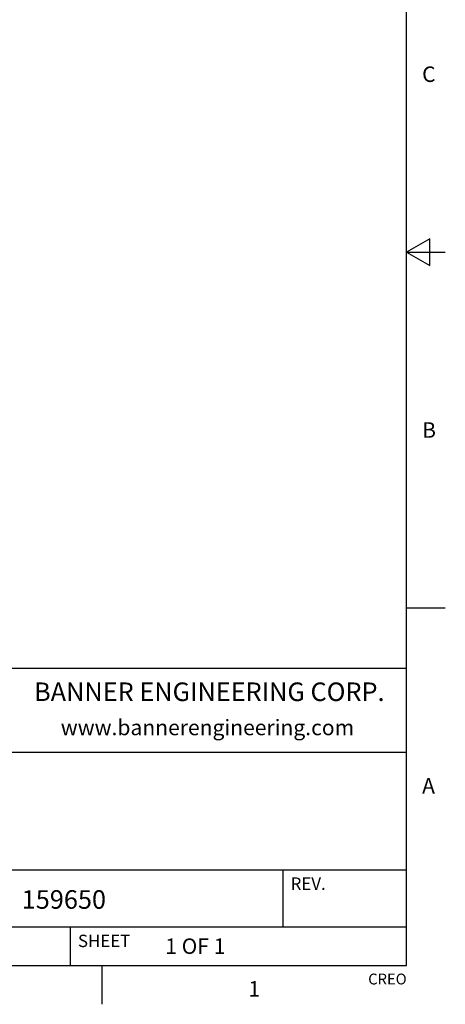
# Model space of a CAD drawing. Units: inches. Extents: x 0.4 to 16.6, y 0.6 to 10.4.
# Drawn here: x 13.9 to 16.6, y 0.6 to 7 of the extents above; entities that cross this region are included whole.
import ezdxf

# ---------------------------------------------------------------- set-up
doc = ezdxf.new("R2010")
doc.units = ezdxf.units.IN
doc.header["$LTSCALE"] = 0.935
doc.header["$MEASUREMENT"] = 0
doc.layers.get('0').update_dxf_attribs({"linetype": 'CONTINUOUS'})
doc.styles.add('TEXTSTYLE_2', font='txt', dxfattribs={"width": 0.8})
doc.styles.add('TEXTSTYLE_4', font='txt', dxfattribs={"width": 0.9})

msp = doc.modelspace()

# ---------------------------------------------------------------- linework, layer by layer
at = {"color": 7, "linetype": 'CONTINUOUS'}
for p, q in [((16.38, 0.887), (16.38, 10.112)), ((16.53, 5.5861), (16.38, 5.4995)), ((16.53, 5.4129), (16.53, 5.5861)), ((16.38, 5.4995), (16.63, 5.4995)), ((16.38, 5.4995), (16.53, 5.4129)), ((16.38, 3.1995), (16.63, 3.1995)), ((16.38, 2.807), (10.03, 2.807)), ((12.03, 2.267), (16.38, 2.267)), ((12.03, 1.507), (16.38, 1.507)), ((15.58, 1.507), (15.58, 1.137)), ((12.03, 1.137), (16.38, 1.137)), ((14.205, 1.137), (14.205, 0.887)), ((0.62, 0.887), (16.38, 0.887)), ((14.41, 0.887), (14.41, 0.637))]:
    msp.add_line(p, q, dxfattribs=at)

# ---------------------------------------------------------------- texts
at = {"color": 7, "linetype": 'CONTINUOUS', "line_spacing_factor": 0.9}
for s, insert, char_height, width, attachment_point, style in [('C', (16.48, 6.6995), 0.1, 0.08, 1, 'TEXTSTYLE_2'), ('B', (16.48, 4.3995), 0.1, 0.08, 1, 'TEXTSTYLE_2'), ('BANNER ENGINEERING CORP.', (15.1043, 2.7175), 0.12, 2.592, 2, 'TEXTSTYLE_4'), ('www.bannerengineering.com', (15.0923, 2.4765), 0.1, 2, 2, 'TEXTSTYLE_2'), ('A', (16.48, 2.0995), 0.1, 0.08, 1, 'TEXTSTYLE_2'), ('1', (15.395, 0.787), 0.1, 0.08, 2, 'TEXTSTYLE_2')]:
    msp.add_mtext(s, dxfattribs=dict(at, insert=insert, char_height=char_height, width=width, attachment_point=attachment_point, style=style))
for s, insert, char_height, width, attachment_point in [('REV.', (15.63, 1.457), 0.08, 0.32, 1), ('159650', (13.8912, 1.3747), 0.12, 0.72, 1), ('SHEET', (14.255, 1.087), 0.08, 0.4, 1), ('1 OF 1', (14.8193, 1.0628), 0.1, 0.6, 1), ('CREO', (16.38, 0.8354), 0.07, 0.28, 3)]:
    msp.add_mtext(s, dxfattribs=dict(at, insert=insert, char_height=char_height, width=width, attachment_point=attachment_point))

doc.saveas('drawing.dxf')
